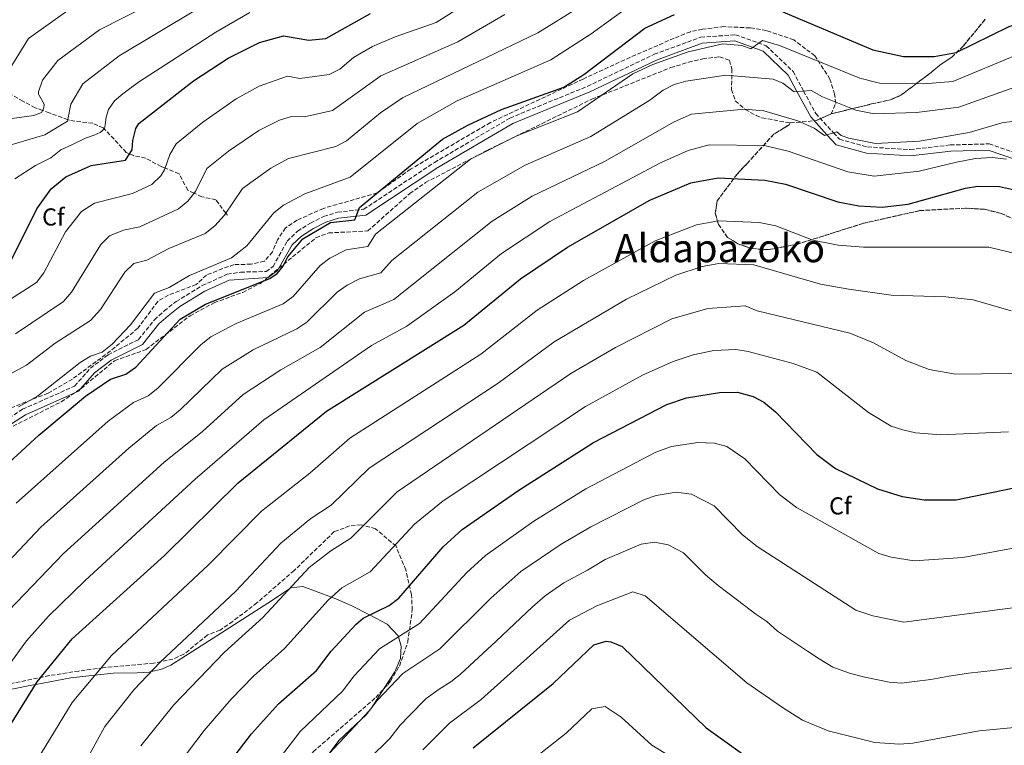
# Model space of a CAD drawing. Units: metres. Extents: x 617604 to 621052, y 4734061 to 4736433.
# Drawn here: x 619338 to 619741, y 4734584 to 4734880 of the extents above; entities that cross this region are included whole.
import ezdxf
from ezdxf.enums import TextEntityAlignment as Align

# ---------------------------------------------------------------- set-up
doc = ezdxf.new("R2010")
doc.units = ezdxf.units.M
doc.header["$MEASUREMENT"] = 0
doc.linetypes.add('DGN Style 3', pattern=[2.435890702152634, 1.739921930109024, -0.6959687720436097])
for name, color, linetype, lineweight in [('Camino', 7, 'DGN Style 3', 0), ('Curva de nivel directora', 30, 'Continuous', 30), ('Curva de nivel intermedia', 30, 'Continuous', 0), ('Etiqueta de zona arbolada', 92, 'Continuous', 0), ('Linea de separación interior de zonas arboladas', 92, 'DGN Style 3', 0), ('Línea de cambio de uso (parcela vista)', 92, 'Continuous', 0), ('Margen derecho', 7, 'Continuous', 0), ('Texto de Área (paraje) menor', 7, 'Continuous', 0), ('Vaguada', 142, 'DGN Style 3', 13), ('Zona arbolada', 92, 'DGN Style 3', 0)]:
    doc.layers.add(name, color=color, linetype=linetype, lineweight=lineweight)
doc.styles.add('Style-Arial', font='arial.ttf')

msp = doc.modelspace()

# ---------------------------------------------------------------- linework, layer by layer
at = {"layer": 'Camino', "color": 7, "linetype": 'DGN Style 3', "lineweight": 0}
msp.add_polyline3d([(619317.7099999995, 4734707, 617.2599999999949), (619339.5799999986, 4734721.11, 619.3000000000028), (619360.8999999977, 4734730.609999999, 620.7899999999937), (619367.3599999995, 4734737.91, 621.529999999999), (619374.55, 4734743.37, 621.7200000000013), (619387.0799999982, 4734749.630000001, 622.0899999999966), (619393.510000001, 4734757.760000001, 622.2700000000041), (619397.5799999969, 4734761.320000002, 622.4600000000065), (619402.4299999995, 4734765.17, 622.4600000000065), (619413.050000001, 4734771.699999999, 623.1999999999971), (619423.3399999996, 4734776.310000001, 623.7599999999948), (619428.78, 4734777.220000003, 624.1300000000047), (619439.1900000015, 4734777.439999999, 624.5000000000002), (619442.0500000003, 4734779.560000001, 624.5000000000002), (619447.8599999995, 4734789.830000001, 624.320000000007), (619452.0700000006, 4734793.930000001, 624.5000000000002), (619457.3700000002, 4734797.230000001, 624.5000000000002), (619462.7500000002, 4734800.000000001, 624.5000000000002), (619468.3999999987, 4734801.710000001, 624.5000000000002), (619479.1299999976, 4734802.910000001, 624.6900000000023), (619508.0500000007, 4734822.060000002, 624.6900000000023), (619538.9400000009, 4734840.240000002, 625.25), (619570.5799999977, 4734853.170000002, 626.3600000000007), (619597.8899999993, 4734866.280000002, 628.779999999999), (619616.9699999989, 4734873.260000002, 629.8899999999994), (619631.1900000013, 4734874.27, 631.0000000000001), (619643.7899999988, 4734869.800000002, 631.7500000000001), (619654.7099999998, 4734859.230000001, 633.7899999999936), (619659.0399999995, 4734851.28, 635), (619664.0100000005, 4734842.130000002, 637.4900000000054), (619671.2600000014, 4734834.17, 640.0000000000001), (619673.6499999985, 4734831.540000002, 640.3999999999943), (619685.1499999987, 4734828.400000001, 641.4199999999983), (619702.6799999991, 4734827.300000002, 642.3200000000069), (619719.0199999983, 4734829.220000002, 642.929999999993), (619734.9200000016, 4734829.660000003, 643.75), (619747.3799999983, 4734825.350000001, 644.8899999999994)], dxfattribs=at)
at = {"layer": 'Curva de nivel directora', "color": 30, "linetype": 'Continuous', "lineweight": 30, "flags": 128}
for points, elevation in [([(619328.7300000011, 4734694.430000002), (619346.2699999984, 4734710.58), (619365.3300000001, 4734726.510000001), (619375.6200000007, 4734733.470000001), (619381.8300000001, 4734735.550000002), (619385.9599999984, 4734738.37), (619404.0599999989, 4734757.91), (619414.3899999999, 4734764.130000001), (619440.7899999997, 4734774.609999999), (619443.7899999992, 4734776.710000001), (619446.1899999998, 4734779.710000004), (619448.0899999997, 4734783.410000001), (619454.2499999999, 4734790.77), (619465.589999999, 4734797.510000001), (619475.4900000008, 4734798.61), (619477.3899999985, 4734803.610000002), (619511.4100000003, 4734831.560000001), (619521.73, 4734837.330000001), (619535.4699999997, 4734843.67), (619561.0400000003, 4734852.890000002), (619569.1600000006, 4734858.030000002), (619594.0599999982, 4734876.980000001), (619606.249999999, 4734882.510000001)], 625.0000000000001), ([(619334.3199999991, 4734780.670000001), (619345.4799999993, 4734803.11), (619351.2500000005, 4734811.230000001), (619357.3100000002, 4734816.119999999), (619367.659999999, 4734820.880000002), (619381.6800000003, 4734822.99), (619384.4199999984, 4734827.17), (619384.6799999999, 4734831.100000001), (619385.9200000004, 4734835.949999999), (619387.1399999986, 4734838.060000001), (619409.4999999994, 4734855.380000002), (619423.7499999986, 4734864.75), (619436.4600000001, 4734871.130000001), (619446.3899999987, 4734873.880000001), (619456.730000001, 4734872.029999999), (619463.6199999999, 4734872.689999999), (619481.879999999, 4734882.91)], 600.0000000000001), ([(619650.5999999995, 4734883.660000003), (619687.2999999989, 4734868.100000001), (619699.9099999998, 4734865.460000001), (619712.4899999994, 4734865.369999999), (619721.3699999996, 4734867.000000001), (619743.1000000001, 4734877.66), (619752.7899999997, 4734881.090000001)], 625.0000000000001), ([(619333.539999999, 4734590.37), (619345.5899999988, 4734609.61), (619359.8299999991, 4734627.190000001), (619397.6500000006, 4734661.359999999), (619427.7199999985, 4734691), (619463.85, 4734720.410000001), (619520.009999999, 4734755.53), (619543.2900000005, 4734774.529999999), (619562.4699999985, 4734787.480000001), (619596.1700000005, 4734806.590000001), (619612.8499999995, 4734813.760000001), (619624.0700000002, 4734815.820000002), (619643.1499999996, 4734814.869999999), (619651.6299999999, 4734813.180000001), (619673.0299999994, 4734805.970000002), (619681.5900000002, 4734804.380000002), (619691.1700000003, 4734803.74), (619701.8399999987, 4734804.95), (619725.25, 4734811.600000001), (619730.25, 4734812.42), (619739.1399999994, 4734812.240000002), (619746.5499999991, 4734810.62)], 650.0000000000001), ([(619417.1500000004, 4734567.45), (619433.2100000002, 4734588.440000001), (619444.2199999985, 4734600.680000001), (619459.849999999, 4734614.350000001), (619465.8799999995, 4734622.199999999), (619476.0000000005, 4734633.260000001), (619478.9299999987, 4734635.720000002), (619489.4800000008, 4734640.900000001), (619493.4699999985, 4734643.940000001), (619511.6600000005, 4734664.830000001), (619519.3899999998, 4734671.9), (619542.5700000009, 4734688.050000002), (619573.0399999986, 4734707.529999999), (619603.1399999998, 4734723.02), (619611.1299999984, 4734725.800000002), (619624.649999999, 4734727.980000001), (619631.9699999992, 4734728.060000001), (619638.3599999995, 4734726.36), (619642.7800000008, 4734724.020000001), (619647.4999999992, 4734720.08), (619664.48, 4734702.59), (619672.1299999988, 4734696.880000001), (619689.2900000004, 4734688.650000001), (619699.2799999993, 4734685.470000001), (619708.399999999, 4734684.060000002), (619721.3699999996, 4734684.140000001), (619747.7699999994, 4734689.51)], 675.0000000000001), ([(619523.829999999, 4734582.660000001), (619556.5799999987, 4734608.92), (619573.3099999991, 4734624.859999999), (619578.2199999997, 4734626.28), (619580.2499999994, 4734626.03), (619584.8499999993, 4734624.060000001), (619619.1399999993, 4734590.910000001), (619641.69, 4734574.740000002)], 700.0000000000001)]:
    msp.add_lwpolyline(points, dxfattribs=dict(at, elevation=elevation))
at = {"layer": 'Curva de nivel intermedia', "color": 30, "linetype": 'Continuous', "lineweight": 0, "flags": 128}
for points, elevation in [([(619334.0900000011, 4734859.96), (619341.9700000001, 4734872.689999999), (619368.0700000003, 4734891.489999999), (619407.1500000001, 4734914.17), (619450.8900000004, 4734937.310000001), (619481.0800000011, 4734949.230000001), (619490.4199999997, 4734950.539999999), (619504.0000000006, 4734949.98), (619508.9400000003, 4734950.519999998), (619517.3600000002, 4734953.529999999), (619525.0800000007, 4734959.07), (619533.2200000011, 4734969.759999999), (619539.6600000006, 4734975.119999998), (619547.9300000009, 4734980.749999999), (619574.1000000003, 4734995.710000001), (619593.7099999995, 4735009.939999999), (619602.8, 4735014.810000001), (619627.32, 4735023.039999999), (619665.1700000005, 4735031.499999999), (619683.0800000011, 4735033.699999998), (619705.5900000016, 4735032.109999999), (619720.8900000014, 4735032.71), (619735.5899999999, 4735038.109999998)], 580.0000000000001), ([(619442.2900000017, 4734903.51), (619379.0800000008, 4734865.619999999), (619364.19, 4734854.26), (619359.3900000011, 4734845.960000001), (619357.9900000019, 4734838.96), (619348.6900000012, 4734833.359999998), (619330.1799999995, 4734827.9)], 590.0000000000001), ([(619357.1100000012, 4734793.720000001), (619363.7000000004, 4734801.960000001), (619369.0000000001, 4734805.449999998), (619384.6300000007, 4734809.38), (619392.540000001, 4734813.01), (619396.1100000006, 4734816.57), (619397.6300000006, 4734819.069999999), (619399.8500000001, 4734825.33), (619402.3899999993, 4734829.67), (619413.3600000017, 4734838.509999999), (619427.020000001, 4734848.070000002), (619436.400000002, 4734853.279999998), (619447.9700000013, 4734857.380000001), (619453.0400000007, 4734856.449999998), (619464.980000001, 4734858), (619469.3500000008, 4734860.149999999), (619475.0100000004, 4734864.939999999), (619482.790000001, 4734869.52), (619491.9700000008, 4734873.489999999), (619508.7400000015, 4734879.249999999), (619528.8100000012, 4734892.150000001)], 605.0000000000001), ([(619567.0800000018, 4734885.480000001), (619550.2900000013, 4734875.13), (619494.9600000015, 4734848.520000001), (619486.0400000009, 4734842.38), (619472.1500000014, 4734830.909999999), (619467.6900000002, 4734828.619999998), (619448.3600000002, 4734823.640000001), (619441.2099999998, 4734819.680000001), (619429.5800000002, 4734811.369999999), (619422.2100000008, 4734800.529999998), (619418.2400000012, 4734796.08), (619414.2600000004, 4734793.069999999), (619399.4000000008, 4734786.809999999), (619390.4500000011, 4734782.130000001), (619385.0800000001, 4734780.689999999), (619381.4900000002, 4734777.199999998), (619371.4200000009, 4734761.890000002), (619367.3400000016, 4734757.49), (619352.9200000003, 4734748.17), (619341.2300000002, 4734739.230000001), (619326.8500000013, 4734731.52)], 615), ([(619391.03, 4734886.449999999), (619371.0900000001, 4734876.349999998), (619354.0500000013, 4734863.810000001), (619347.690000002, 4734855.76), (619346.1900000002, 4734850.960000001), (619346.1900000002, 4734849.96), (619348.3899999994, 4734845.859999998), (619348.2900000013, 4734844.26), (619347.3900000004, 4734842.460000001), (619344.1900000018, 4734841.260000001), (619327.2400000002, 4734838.909999999)], 585), ([(619590.9700000016, 4734888.329999999), (619572.1600000003, 4734874.71), (619555.66, 4734864.01), (619517.3300000012, 4734847.32), (619501.0400000013, 4734838.029999998), (619473.6, 4734816.079999999), (619455.0800000014, 4734809.179999999), (619446.3300000007, 4734804.560000001), (619442.4100000003, 4734801.449999999), (619431.3100000003, 4734788.029999999), (619425.120000001, 4734783.099999999), (619407.8499999997, 4734775.899999999), (619399.5800000018, 4734770.92), (619393.4999999999, 4734768.57), (619383.7900000003, 4734755.630000001), (619376.230000001, 4734747.699999998), (619372.1200000005, 4734744.439999999), (619367.3600000017, 4734742.91), (619363.1999999998, 4734740.239999999), (619345.6700000016, 4734726.509999998), (619337.9900000015, 4734722.069999999)], 620.0000000000001), ([(619536.86, 4734882.570000002), (619517.6799999999, 4734871.38), (619486.1799999995, 4734857.539999999), (619466.3300000011, 4734843.31), (619454.8500000011, 4734840.739999999), (619449.5300000014, 4734840.84), (619444.7300000002, 4734839.419999998), (619436.2600000012, 4734835.140000001), (619423.770000001, 4734826.720000001), (619415.0300000014, 4734819.560000001), (619410.3399999997, 4734810.24), (619407.2599999997, 4734806.21), (619403.4000000019, 4734803.039999999), (619387.5900000001, 4734795.779999998), (619380.850000001, 4734794.42), (619375.1500000014, 4734791.99), (619371.5999999996, 4734788.449999999), (619359.6100000001, 4734768.99), (619356.3400000001, 4734765.220000001), (619336.78, 4734751.949999999)], 609.9999999999999), ([(619355.1900000012, 4734827.160000001), (619359.9900000001, 4734829.359999998), (619365.3900000004, 4734832.060000001), (619368.8900000006, 4734833.16), (619371.3899999995, 4734834.359999998), (619373.0900000005, 4734835.76), (619373.39, 4734837.460000001), (619373.79, 4734840.560000001), (619374.7900000014, 4734843.660000001), (619377.190000002, 4734847.26), (619380.5899999995, 4734850.060000001), (619387.0600000004, 4734854.899999999), (619418.6600000013, 4734875.409999999), (619432.5700000009, 4734883.369999999)], 595.0000000000001), ([(619746.9800000006, 4734866.34), (619720.0100000007, 4734855.21), (619708.170000001, 4734854.210000001), (619690.0700000004, 4734854.539999999), (619682.0599999996, 4734856.48), (619649.1100000008, 4734869.910000001), (619642.1900000006, 4734871.949999999), (619637.3899999994, 4734868.55), (619633.7900000009, 4734869.949999999), (619625.99, 4734870.55), (619611.7899999999, 4734867.350000001), (619597.390000001, 4734862.15), (619589.1900000002, 4734858.349999998), (619566.5499999998, 4734842.76), (619541.7400000016, 4734832.92), (619522.8099999996, 4734823.42), (619484.0100000014, 4734792.8), (619480.7900000005, 4734787.739999999), (619472.0199999996, 4734786.330000001), (619465.2400000002, 4734782.939999999), (619461.2599999994, 4734779.88), (619450.2700000014, 4734767.26), (619446.2500000002, 4734764.300000001), (619426.9500000017, 4734756.180000001), (619416.6400000007, 4734750.710000001), (619412.6700000011, 4734747.680000001), (619394.9000000014, 4734729.789999999), (619391.0099999999, 4734726.640000001), (619385.0100000007, 4734723.96), (619374.6399999994, 4734716.279999998), (619336.9499999998, 4734682.699999998)], 630.0000000000001), ([(619747.3300000012, 4734853.55), (619722.530000002, 4734844.609999998), (619705.2500000017, 4734842.55), (619687.9500000015, 4734842), (619680.3699999999, 4734843.489999998), (619666.790000001, 4734848.949999999), (619662.190000001, 4734851.550000001), (619655.1900000004, 4734850.95), (619650.5900000005, 4734854.550000001), (619646.5899999995, 4734856.150000001), (619627.2400000017, 4734857.720000001), (619610.8600000001, 4734855.369999999), (619606.0700000002, 4734853.970000001), (619601.5700000006, 4734851.689999999), (619596.1900000006, 4734847.59), (619572.0500000007, 4734832.639999999), (619545.2000000017, 4734820.92), (619525.8200000004, 4734809.859999998), (619490.6200000008, 4734781.99), (619486.0900000001, 4734776.869999999), (619477.4000000019, 4734774.489999998), (619472.3700000006, 4734771.869999999), (619468.26, 4734768.99), (619455.8300000002, 4734756.810000001), (619451.7100000008, 4734753.99), (619433.9400000012, 4734745.42), (619421.280000001, 4734737.460000001), (619404.0000000009, 4734720.960000001), (619400.1800000009, 4734717.730000001), (619394.4000000008, 4734714.449999999), (619383.0599999994, 4734705.189999999), (619347.1, 4734672.890000001), (619320.0499999997, 4734644.460000002)], 635.0000000000001), ([(619757.7699999996, 4734840.109999999), (619740.7199999996, 4734838.41), (619726.7000000007, 4734834.26), (619706.5000000013, 4734830.8), (619688.3899999997, 4734829.749999999), (619677.5900000016, 4734831.949999998), (619674.3900000006, 4734833.150000001), (619672.5900000014, 4734834.55), (619667.5900000012, 4734833.150000001), (619663.3900000014, 4734836.15), (619656.7400000016, 4734839.029999999), (619642.8000000009, 4734843.130000001), (619634.8800000015, 4734843.810000001), (619613.1600000003, 4734841.800000001), (619606.1600000019, 4734838.609999999), (619577.5500000014, 4734822.519999999), (619547.9900000012, 4734808.249999999), (619531.69, 4734798.119999999), (619491.3899999997, 4734766.009999999), (619479.4600000005, 4734760.839999998), (619461.3399999999, 4734746.439999999), (619445.1900000006, 4734737.269999999), (619429.890000001, 4734727.230000001), (619413.1900000018, 4734712.029999998), (619397.4200000004, 4734699.42), (619356.2900000009, 4734662.130000001), (619330.6700000013, 4734635.439999999)], 640), ([(619741.9900000015, 4734823.449999998), (619736.1900000012, 4734824.05), (619729.3899999995, 4734823.649999999), (619721.5599999997, 4734822.149999999), (619706.2400000021, 4734818.470000001), (619687.9200000003, 4734816.499999999), (619677.0599999995, 4734818.24), (619652.6900000017, 4734826.62), (619642.9700000007, 4734829), (619620.3700000008, 4734829.220000001), (619611.8900000005, 4734826.98), (619600.5100000012, 4734821.880000001), (619555.230000001, 4734797.859999999), (619535.5200000011, 4734784.789999999), (619516.3800000013, 4734769.189999999), (619496.7000000004, 4734755.140000001), (619482.2700000001, 4734747.210000001), (619438.2500000005, 4734716.81), (619410.150000002, 4734692.509999999), (619365.2400000005, 4734651.140000001), (619350.1599999998, 4734636.560000001), (619341.2800000017, 4734626.41), (619333.7800000004, 4734616.07)], 645.0000000000001), ([(619336.4900000016, 4734815.31), (619344.9100000015, 4734820.75), (619351.1900000002, 4734823.96), (619355.1900000012, 4734827.160000001)], 595.0000000000001), ([(619345.4900000005, 4734577.439999999), (619359.9000000006, 4734601.170000001), (619375.9900000017, 4734620.429999999), (619415.6799999997, 4734657.470000001), (619437.380000001, 4734679.449999999), (619457.0300000005, 4734694.970000001), (619473.4099999999, 4734709.3), (619527.0499999998, 4734743.65), (619550.1300000002, 4734761.59), (619569.030000001, 4734773.769999999), (619598.2600000004, 4734789.999999999), (619615.2099999997, 4734796.599999999), (619624.1799999997, 4734798.249999999), (619640.9099999999, 4734797.509999999), (619647.7000000004, 4734796.159999999), (619662.79, 4734790.249999999), (619673.1900000004, 4734788.249999999), (619683.5900000007, 4734787.449999998), (619734.7899999997, 4734787.439999999), (619751.1900000015, 4734783.439999999)], 655), ([(619332.3400000009, 4734764.67), (619345.3300000017, 4734772.939999999), (619348.2500000009, 4734776.980000001), (619357.1100000012, 4734793.720000001)], 605.0000000000001), ([(619359.8200000002, 4734566.699999999), (619373.2800000005, 4734591.439999999), (619385.1900000018, 4734606.470000001), (619395.8600000005, 4734617.730000001), (619426.8100000008, 4734646.769999999), (619445.3000000003, 4734666.34), (619457.510000001, 4734676.470000001), (619465.8700000006, 4734681.960000001), (619481.4100000019, 4734697.009999998), (619534.0800000017, 4734731.77), (619556.9600000009, 4734748.65), (619586.5599999992, 4734766.130000002), (619606.8300000001, 4734776.029999998), (619617.5700000002, 4734779.449999998), (619624.3000000003, 4734780.689999999), (619638.6800000013, 4734780.15), (619665.9900000008, 4734772.249999999), (619677.5900000016, 4734770.249999999), (619694.7900000013, 4734767.850000001), (619717.1900000023, 4734767.05), (619728.3900000004, 4734765.84), (619743.9900000021, 4734761.439999999)], 660.0000000000001), ([(619387.9200000009, 4734583.449999998), (619401.4800000017, 4734600.23), (619422.24, 4734621.800000002), (619437.8200000013, 4734635.970000001), (619456.8000000003, 4734656.390000001), (619465.6200000002, 4734663.26), (619473.9199999995, 4734668.439999999), (619492.7500000009, 4734687.369999998), (619563.8000000007, 4734735.710000001), (619582.1500000014, 4734746.369999998), (619605.1400000004, 4734758.119999998), (619619.9300000004, 4734762.289999999), (619635.1900000002, 4734763.449999999), (619639.9900000012, 4734761.449999998), (619677.9900000015, 4734752.249999999), (619687.5900000016, 4734748.25), (619700.7900000004, 4734741.050000001), (619710.3900000005, 4734737.439999999), (619721.1900000009, 4734735.440000001), (619753.5899999999, 4734735.84)], 665), ([(619399.8099999998, 4734571.279999999), (619413.8700000015, 4734589.789999999), (619424.9199999999, 4734602.519999999), (619434.0199999993, 4734612.020000001), (619446.6700000004, 4734623.259999999), (619464.600000001, 4734643.09), (619470.2400000005, 4734648.039999999), (619481.7000000002, 4734654.67), (619499.9300000003, 4734674.17), (619511.6700000018, 4734683.720000001), (619569.7900000009, 4734722.279999999), (619593.1200000017, 4734735.02), (619605.7400000015, 4734740.599999999), (619613.92, 4734743.390000001), (619622.2900000009, 4734745.140000001), (619631.3800000013, 4734745.560000001), (619636.300000001, 4734744.75), (619654.7900000004, 4734739.850000001), (619664.3900000005, 4734736.249999999), (619685.5800000001, 4734719.850000001), (619694.78, 4734714.250000001), (619699.5800000011, 4734712.65), (619704.7800000003, 4734711.439999999), (619715.1800000004, 4734710.640000001), (619742.7800000005, 4734711.84)], 670.0000000000001), ([(619435.7300000014, 4734566.619999999), (619453.1400000014, 4734589.330000001), (619470.4300000004, 4734605.849999999), (619475.2600000006, 4734612.13), (619485.5600000003, 4734623.140000001), (619501.8800000016, 4734633.560000001), (619521.3700000001, 4734654.34), (619529.000000001, 4734661.369999998), (619548.7199999999, 4734675.42), (619569.9200000005, 4734688.630000001), (619598.5599999999, 4734703.630000001), (619604.9500000003, 4734705.849999999), (619615.7700000008, 4734707.59), (619622.5400000013, 4734707.259999999), (619627.6500000008, 4734705.9), (619634.9700000011, 4734700.88), (619649.2699999994, 4734686.190000001), (619656.1100000013, 4734680.929999999), (619689.8700000015, 4734662.210000001), (619694.8899999994, 4734660.640000001), (619704.1900000002, 4734659.09), (619724.1500000004, 4734660.51), (619749.2500000015, 4734665.159999999)], 680), ([(619451.2700000004, 4734561.82), (619468.9800000021, 4734585.66), (619480.110000001, 4734596.159999999), (619484.6300000005, 4734602.060000001), (619495.1300000015, 4734613.02), (619510.2900000004, 4734623.180000001), (619531.0799999998, 4734643.849999999), (619543.4200000003, 4734654.8), (619559.9200000004, 4734666.009999999), (619571.9900000005, 4734673.039999999), (619593.98, 4734684.23), (619598.7800000012, 4734685.899999999), (619606.8900000004, 4734687.199999998), (619613.1199999999, 4734686.460000001), (619622.4400000006, 4734681.670000001), (619634.0600000012, 4734669.789999999), (619640.0899999996, 4734664.970000001), (619680.4500000002, 4734638.949999999), (619687.3700000005, 4734636.63), (619699.9700000001, 4734634.130000001), (619750.730000001, 4734640.81)], 685.0000000000001), ([(619481.3600000005, 4734578.140000001), (619489.7900000016, 4734586.480000001), (619494.0000000005, 4734591.99), (619497.8600000006, 4734595.909999999), (619504.7000000002, 4734602.9), (619510.0100000009, 4734606.640000001), (619514.7699999998, 4734609.710000001), (619518.7100000003, 4734612.8), (619526.0100000004, 4734619.57), (619533.3200000017, 4734626.34), (619540.7900000017, 4734633.359999999), (619548.2200000014, 4734640.319999999), (619553.3800000001, 4734644.819999999), (619561.010000001, 4734650.140000002), (619570.7000000007, 4734655.3), (619577.9200000003, 4734659.689999999), (619586.2599999997, 4734663.21), (619592.600000001, 4734665.939999999), (619598.01, 4734666.810000001), (619603.6900000018, 4734665.66), (619609.9100000003, 4734662.470000001), (619618.8600000021, 4734653.38), (619624.0700000002, 4734649.019999999), (619631.9900000015, 4734643.119999998), (619639.5599999998, 4734637.390000001), (619643.980000001, 4734634.350000001), (619648.3799999999, 4734630.439999998), (619656.0700000012, 4734625.239999999), (619660.5999999996, 4734622.190000001), (619665.4299999998, 4734619.060000001), (619671.0400000003, 4734615.699999999), (619678.2500000009, 4734613.109999998), (619684.030000001, 4734611.52), (619694.0600000003, 4734609.519999999), (619699.0900000016, 4734609.119999999), (619704.3700000012, 4734609.81), (619711.1100000002, 4734610.659999999), (619718.5800000002, 4734611.92), (619726.5000000016, 4734613.23), (619736.6000000002, 4734614.32), (619746.4999999999, 4734615.640000002)], 690), ([(619503.3700000002, 4734581.92), (619514.2700000012, 4734592.779999999), (619527.1200000013, 4734602.42), (619563.3500000013, 4734634.84), (619574.4600000002, 4734640.789999999), (619589.1299999997, 4734646.42), (619594.2700000006, 4734644.859999999), (619635.7900000013, 4734609.220000001), (619650.4100000015, 4734599.159999999), (619658.5800000012, 4734594.05), (619669.1300000013, 4734589.59), (619688.1600000015, 4734584.9), (619698.2100000011, 4734584.109999999), (619703.6800000004, 4734584.61), (619730.8700000015, 4734589.619999999), (619771.0900000012, 4734593.400000001)], 695), ([(619527.3100000012, 4734561.34), (619561.8800000006, 4734588.619999997), (619572.3700000005, 4734598.609999999), (619577.9200000003, 4734599.55), (619584.4699999993, 4734595.189999999), (619596.9400000017, 4734583.800000001), (619607.4100000013, 4734577.380000002)], 705)]:
    msp.add_lwpolyline(points, dxfattribs=dict(at, elevation=elevation))
at = {"layer": 'Linea de separación interior de zonas arboladas', "color": 92, "linetype": 'DGN Style 3', "lineweight": 0}
for points in [[(619733.3099999996, 4734880.65, 618), (619724.2999999998, 4734869.600000001, 622.2299999999959), (619719.6399999997, 4734865.140000001, 624.4600000000064), (619714.9500000002, 4734862.02, 627.429999999993), (619711.2199999997, 4734858.9, 628.7400000000052), (619698.7999999998, 4734849.539999999, 629.8500000000058), (619694.5599999996, 4734847.720000001, 631.9400000000023), (619693.1200000001, 4734847.34, 632.4499999999971), (619686.8200000003, 4734846, 630.029999999999), (619670.25, 4734841.92, 633.3699999999953)], [(619653.5899999999, 4734838.210000001, 636.2899999999936), (619653.0800000001, 4734837.49, 642.6900000000023), (619651.1399999997, 4734836.16, 640.4400000000023), (619646.8099999996, 4734833.630000001, 640.8500000000058), (619635.9299999997, 4734821.609999999, 644.5200000000041), (619631.8399999999, 4734817.34, 648.4199999999983), (619623.7199999997, 4734806.32, 651.9499999999971), (619622.9299999997, 4734801.279999999, 656.0399999999936), (619624.1799999997, 4734796.74, 657.8899999999994), (619627.9600000001, 4734791.430000001, 659.3800000000047), (619632.1900000004, 4734788.800000001, 659.7200000000012), (619637.7999999998, 4734786.82, 659.8899999999994), (619644.6299999999, 4734786.42, 660.0599999999977), (619656.2999999998, 4734788.550000001, 660.1199999999953), (619683.2199999997, 4734797.119999999, 657.2200000000012), (619706.6299999999, 4734802.390000001, 656.5899999999965), (619725.2599999999, 4734803.369999999, 655.4799999999959), (619733.0099999999, 4734802.91, 655.1100000000006), (619739.8399999999, 4734801.220000001, 654.7400000000052), (619745.7300000006, 4734798.59, 654.5500000000029), (619760.4400000004, 4734785.050000001, 655.179999999993), (619785.5999999996, 4734763.92, 656.2400000000052), (619819.0899999999, 4734736.84, 660.4799999999959)]]:
    msp.add_polyline3d(points, dxfattribs=at)
at = {"layer": 'Línea de cambio de uso (parcela vista)', "color": 92, "linetype": 'Continuous', "lineweight": 0}
for points in [[(619327.79, 4734605.180000001, 645), (619341.9199999999, 4734608.060000001, 649.2299999999959), (619344.9699999997, 4734608.609999999, 650), (619359.3499999996, 4734611.230000001, 653.029999999999), (619369.2199999997, 4734612.33, 655), (619376.7100000001, 4734613.17, 656.6199999999953), (619386.4199999999, 4734613.41, 658.7700000000041), (619391.3200000003, 4734613.66, 659.820000000007), (619392.1699999999, 4734613.83, 660), (619396.1900000004, 4734614.66, 660.7400000000052), (619400.2400000002, 4734616.439999999, 661.320000000007), (619410.7100000001, 4734623.220000001, 662.029999999999), (619441.79, 4734643.029999999, 663.279999999999), (619448.9000000004, 4734647.890000001, 665), (619449.2699999996, 4734648.15, 665.1199999999953), (619454.2100000001, 4734648.600000001, 666.4499999999971), (619465.9900000002, 4734644.310000001, 670), (619466.1200000001, 4734644.26, 670.0399999999936), (619473.9800000006, 4734640.880000001, 672.5200000000041), (619481.54, 4734637.01, 675), (619488.7800000003, 4734633.300000001, 677.7100000000064), (619493.2599999999, 4734628.480000001, 679.8899999999994), (619493.3600000005, 4734628.119999999, 680), (619494.4299999997, 4734624.220000001, 681.1199999999953), (619494.1399999997, 4734619.25, 682.3099999999977), (619491.9000000004, 4734613.789999999, 683.4499999999971), (619487.5033999998, 4734607.046700001, 684.1468000000023)], [(619487.5033999998, 4734607.046700001, 684.1468000000023), (619482.1200000001, 4734598.789999999, 685), (619481.7999999998, 4734598.300000001, 685), (619481.4900000002, 4734597.970000001, 685), (619477.54, 4734593.74, 685), (619465.04, 4734580.350000001, 685), (619458.7199999997, 4734573.58, 685), (619448.0800000001, 4734559.230000001, 685), (619443.5899999999, 4734547.890000001, 685), (619443.25, 4734544.359999999, 685), (619442.0099999999, 4734531.720000001, 685), (619440.6900000004, 4734526.640000001, 685), (619438.7312000003, 4734522.5316, 685)]]:
    msp.add_polyline3d(points, dxfattribs=at)
at = {"layer": 'Margen derecho', "color": 7, "linetype": 'Continuous', "lineweight": 0}
msp.add_polyline3d([(619320.7899999995, 4734706.020000001, 620), (619340.780000001, 4734718.900000002, 619.3000000000028), (619362.420000002, 4734728.560000001, 620.7899999999937), (619369.0699999994, 4734736.060000001, 621.529999999999), (619375.86, 4734741.220000001, 621.7200000000013), (619388.6899999998, 4734747.66, 622.0899999999966), (619395.3500000007, 4734756.050000001, 622.2700000000041), (619399.1799999995, 4734759.400000001, 622.4600000000065), (619403.8799999979, 4734763.130000002, 622.4600000000065), (619414.1499999985, 4734769.45, 623.1999999999971), (619424.0399999992, 4734773.9, 623.7599999999948), (619440.0900000001, 4734775.000000001, 624.5000000000002), (619443.9099999999, 4734777.83, 624.5000000000002), (619449.899999998, 4734788.330000001, 624.320000000007), (619453.6199999996, 4734791.95, 624.5000000000002), (619458.6099999985, 4734795.060000001, 624.5000000000002), (619463.6900000013, 4734797.67, 624.5000000000002), (619468.8500000001, 4734799.240000002, 624.5000000000002), (619479.989999998, 4734800.52, 624.6900000000023), (619509.3999999985, 4734819.95, 624.6900000000023), (619540.0599999985, 4734838.000000001, 625.25), (619571.6099999981, 4734850.890000002, 626.3600000000007), (619598.8299999981, 4734863.960000001, 628.779999999999), (619617.4899999974, 4734870.790000002, 629.8899999999994), (619630.8500000016, 4734871.740000002, 631.0000000000001), (619642.4499999976, 4734867.630000001, 631.7500000000001), (619652.6999999982, 4734857.7, 633.6000000000058), (619656.3199999993, 4734851.040000001, 635), (619661.9600000008, 4734840.67, 637.8500000000058), (619668.5599999991, 4734833.420000002, 640.0000000000001), (619672.2899999997, 4734829.32, 640.7500000000001), (619684.7399999973, 4734825.92, 641.9499999999971), (619702.7500000006, 4734824.790000001, 642.7700000000041), (619719.1999999994, 4734826.730000001, 643.2200000000013), (619734.5300000005, 4734827.150000002, 643.9100000000036), (619746.1399999999, 4734823.130000001, 644.9600000000064)], dxfattribs=at)
at = {"layer": 'Vaguada', "color": 142, "linetype": 'DGN Style 3', "lineweight": 13}
msp.add_polyline3d([(619423.3700000001, 4734800.449999999, 611.9799999999959), (619422.7300000006, 4734801.300000001, 615), (619418.6600000003, 4734806.77, 615.070000000007), (619412.9299999997, 4734808.01, 611.6100000000006), (619409.7699999996, 4734809.5, 610), (619407.1600000003, 4734810.74, 609.1399999999994), (619403.5899999999, 4734817.470000001, 606.8800000000047), (619397.8700000001, 4734819.74, 605), (619396.3099999996, 4734820.359999999, 604.4700000000012), (619389.9400000004, 4734823.800000001, 602.1900000000023), (619384.9400000004, 4734824.869999999, 600.5599999999977), (619383.3799999999, 4734825.58, 600), (619382.04, 4734826.199999999, 599.5099999999948), (619373.0599999996, 4734835.74, 595), (619372.5999999996, 4734836.24, 594.7700000000041), (619368.2800000003, 4734838.07, 593.2599999999948), (619358.79, 4734839.289999999, 590.2400000000052), (619358.0999999996, 4734839.539999999, 590), (619350.5499999998, 4734842.310000001, 586.2599999999948), (619347.8200000003, 4734843.32, 585), (619344.7699999996, 4734844.449999999, 583.9400000000023), (619339.7699999996, 4734847.140000001, 582.4100000000036), (619333.0599999996, 4734850.949999999, 580)], dxfattribs=at)
at = {"layer": 'Zona arbolada', "color": 92, "linetype": 'DGN Style 3', "lineweight": 0, "extrusion": (0.1308095969554541, 0.1799313323804241, 0.9749428521570673), "elevation": 933622.7304783415, "flags": 128}
msp.add_lwpolyline([(2283006.066368892, -4088874.63116661), (2282998.113767246, -4088881.778664569), (2282994.772637068, -4088887.757389276)], dxfattribs=at)
at = {"layer": 'Zona arbolada', "color": 92, "linetype": 'DGN Style 3', "lineweight": 0}
for points in [[(619733.3099999996, 4734880.65, 618), (619724.2999999998, 4734869.600000001, 622.2299999999959), (619719.6399999997, 4734865.140000001, 624.4600000000064), (619714.9500000002, 4734862.02, 627.429999999993), (619711.2199999997, 4734858.9, 628.7400000000052), (619698.7999999998, 4734849.539999999, 629.8500000000058), (619694.5599999996, 4734847.720000001, 631.9400000000023), (619693.1200000001, 4734847.34, 632.4499999999971), (619686.8200000003, 4734846, 630.029999999999), (619670.25, 4734841.92, 633.3699999999953), (619672.1799999997, 4734846.17, 631.8300000000017), (619671.7300000006, 4734849.949999999, 630.529999999999), (619669.8200000003, 4734856.109999999, 629.7899999999936), (619663.6799999997, 4734865.66, 629.2299999999959), (619654.9900000002, 4734872.189999999, 628.7599999999948), (619643.8399999999, 4734876.02, 628.4900000000052), (619637.1500000004, 4734877.09, 628.4900000000052), (619626.4600000001, 4734877.619999999, 628.8999999999943), (619617.6299999999, 4734876.57, 628.4900000000052), (619612.7199999997, 4734875.539999999, 628.5099999999948), (619606.0599999996, 4734872.859999999, 628.3300000000017), (619585.8600000005, 4734864.029999999, 627.3699999999953), (619568.8799999999, 4734856.189999999, 625.5099999999948), (619530.9199999999, 4734838.359999999, 625.3300000000017), (619498.3099999996, 4734819.310000001, 624.7700000000041), (619484.5999999996, 4734809.619999999, 623.6600000000036), (619462.6399999997, 4734803.27, 623.8399999999965), (619451.9000000004, 4734798.480000001, 623.8399999999965), (619447.1600000003, 4734795.310000001, 623.8399999999965), (619443.8399999999, 4734790.449999999, 623.8399999999965), (619441.8300000001, 4734785.49, 623.2899999999936), (619438.5099999999, 4734781.689999999, 623.2599999999948), (619433.1100000005, 4734780.439999999, 623.4700000000012), (619426.1500000004, 4734780.289999999, 623.4700000000012), (619421.4299999997, 4734778.630000001, 623.320000000007), (619414.8099999996, 4734776, 623.2899999999936), (619410.6200000001, 4734772.140000001, 622.9100000000036), (619399.2599999999, 4734767.779999999, 622.9100000000036), (619394.9199999999, 4734765.26, 622.8000000000029), (619386.79, 4734754.279999999, 621.6100000000006), (619375.5499999998, 4734744.960000001, 621.0599999999977), (619359.9900000002, 4734733.480000001, 619.570000000007), (619350.0099999999, 4734727.680000001, 619.1900000000023), (619333.4600000001, 4734721.15, 618.4600000000064)], [(619670.25, 4734841.92, 633.3699999999953), (619672.1799999997, 4734846.17, 631.8300000000017), (619671.7300000006, 4734849.949999999, 630.529999999999), (619669.8200000003, 4734856.109999999, 629.7899999999936), (619663.6799999997, 4734865.66, 629.2299999999959), (619654.9900000002, 4734872.189999999, 628.7599999999948), (619643.8399999999, 4734876.02, 628.4900000000052), (619637.1500000004, 4734877.09, 628.4900000000052), (619626.4600000001, 4734877.619999999, 628.8999999999943), (619617.6299999999, 4734876.57, 628.4900000000052), (619612.7199999997, 4734875.539999999, 628.5099999999948), (619606.0599999996, 4734872.859999999, 628.3300000000017), (619585.8600000005, 4734864.029999999, 627.3699999999953), (619568.8799999999, 4734856.189999999, 625.5099999999948), (619530.9199999999, 4734838.359999999, 625.3300000000017), (619498.3099999996, 4734819.310000001, 624.7700000000041), (619484.5999999996, 4734809.619999999, 623.6600000000036), (619462.6399999997, 4734803.27, 623.8399999999965), (619451.9000000004, 4734798.480000001, 623.8399999999965), (619447.1600000003, 4734795.310000001, 623.8399999999965), (619443.8399999999, 4734790.449999999, 623.8399999999965), (619441.8300000001, 4734785.49, 623.2899999999936), (619438.5099999999, 4734781.689999999, 623.2599999999948), (619433.1100000005, 4734780.439999999, 623.4700000000012), (619426.1500000004, 4734780.289999999, 623.4700000000012), (619421.4299999997, 4734778.630000001, 623.320000000007), (619414.8099999996, 4734776, 623.2899999999936), (619410.6200000001, 4734772.140000001, 622.9100000000036), (619399.2599999999, 4734767.779999999, 622.9100000000036), (619394.9199999999, 4734765.26, 622.8000000000029), (619386.79, 4734754.279999999, 621.6100000000006), (619375.5499999998, 4734744.960000001, 621.0599999999977), (619359.9900000002, 4734733.480000001, 619.570000000007), (619350.0099999999, 4734727.680000001, 619.1900000000023), (619333.4600000001, 4734721.15, 618.4600000000064)], [(619745.7300000006, 4734798.59, 654.5500000000029), (619739.8399999999, 4734801.220000001, 654.7400000000052), (619733.0099999999, 4734802.91, 655.1100000000006), (619725.2599999999, 4734803.369999999, 655.4799999999959), (619706.6299999999, 4734802.390000001, 656.5899999999965), (619683.2199999997, 4734797.119999999, 657.2200000000012), (619656.2999999998, 4734788.550000001, 660.1199999999953), (619644.6299999999, 4734786.42, 660.0599999999977), (619637.7999999998, 4734786.82, 659.8899999999994), (619632.1900000004, 4734788.800000001, 659.7200000000012), (619627.9600000001, 4734791.430000001, 659.3800000000047), (619624.1799999997, 4734796.74, 657.8899999999994), (619622.9299999997, 4734801.279999999, 656.0399999999936), (619623.7199999997, 4734806.32, 651.9499999999971), (619631.8399999999, 4734817.34, 648.4199999999983), (619635.9299999997, 4734821.609999999, 644.5200000000041), (619646.8099999996, 4734833.630000001, 640.8500000000058), (619651.1399999997, 4734836.16, 640.4400000000023), (619653.0800000001, 4734837.49, 642.6900000000023), (619653.5899999999, 4734838.210000001, 636.2899999999936), (619664.1200000001, 4734839.17, 634.6999999999971), (619670.25, 4734841.92, 633.3699999999953), (619686.8200000003, 4734846, 630.029999999999), (619693.1200000001, 4734847.34, 632.4499999999971), (619694.5599999996, 4734847.720000001, 631.9400000000023), (619698.7999999998, 4734849.539999999, 629.8500000000058), (619711.2199999997, 4734858.9, 628.7400000000052), (619714.9500000002, 4734862.02, 627.429999999993), (619719.6399999997, 4734865.140000001, 624.4600000000064), (619724.2999999998, 4734869.600000001, 622.2299999999959), (619733.3099999996, 4734880.65, 618)], [(619329.2300000006, 4734710.930000001, 618.25), (619355.4000000004, 4734724.189999999, 620.8699999999953), (619363.54, 4734729.640000001, 621.0599999999977), (619377.2100000001, 4734740.980000001, 622.4600000000064), (619390.1500000004, 4734745.57, 623.8399999999965), (619408.1200000001, 4734759.4, 624.2100000000064), (619417.9699999997, 4734764.689999999, 624.5399999999936), (619429.7000000002, 4734768.939999999, 625.3300000000017), (619436.9000000004, 4734772.619999999, 625.3300000000017), (619459.5800000001, 4734791.279999999, 625.3300000000017), (619464.7999999998, 4734793.26, 626.2599999999948), (619480.8099999996, 4734794.039999999, 627), (619497.9500000002, 4734809.33, 627.070000000007), (619504.4000000004, 4734813.83, 626.9499999999971), (619529.9900000002, 4734827.199999999, 627.7400000000052), (619572.3899999997, 4734847.930000001, 628.2100000000064), (619604.6699999999, 4734860.83, 630.1600000000036), (619611.9699999997, 4734863.060000001, 631.4600000000064), (619617.7800000003, 4734864.5, 635.5399999999936), (619624.7000000002, 4734865.27, 635.9199999999983), (619628.7100000001, 4734863.810000001, 637.9600000000064), (619629.6799999997, 4734860.26, 638.1399999999994), (619629.5899999999, 4734851.949999999, 638.5200000000041), (619631.0999999996, 4734847.25, 639.2200000000012), (619635.1900000004, 4734843.699999999, 639.2599999999948), (619639.6100000005, 4734841.26, 639.2599999999948), (619642.0199999996, 4734840.32, 639.2599999999948), (619653.5899999999, 4734838.210000001, 636.2899999999936), (619653.0800000001, 4734837.49, 642.6900000000023), (619651.1399999997, 4734836.16, 640.4400000000023), (619646.8099999996, 4734833.630000001, 640.8500000000058), (619635.9299999997, 4734821.609999999, 644.5200000000041), (619631.8399999999, 4734817.34, 648.4199999999983), (619623.7199999997, 4734806.32, 651.9499999999971), (619622.9299999997, 4734801.279999999, 656.0399999999936), (619624.1799999997, 4734796.74, 657.8899999999994), (619627.9600000001, 4734791.430000001, 659.3800000000047), (619632.1900000004, 4734788.800000001, 659.7200000000012), (619637.7999999998, 4734786.82, 659.8899999999994), (619644.6299999999, 4734786.42, 660.0599999999977), (619656.2999999998, 4734788.550000001, 660.1199999999953), (619683.2199999997, 4734797.119999999, 657.2200000000012), (619706.6299999999, 4734802.390000001, 656.5899999999965), (619725.2599999999, 4734803.369999999, 655.4799999999959), (619733.0099999999, 4734802.91, 655.1100000000006), (619739.8399999999, 4734801.220000001, 654.7400000000052), (619745.7300000006, 4734798.59, 654.5500000000029)], [(619429.7000000002, 4734768.939999999, 625.3300000000017), (619436.9000000004, 4734772.619999999, 625.3300000000017), (619459.5800000001, 4734791.279999999, 625.3300000000017), (619464.7999999998, 4734793.26, 626.2599999999948), (619480.8099999996, 4734794.039999999, 627), (619497.9500000002, 4734809.33, 627.070000000007), (619504.4000000004, 4734813.83, 626.9499999999971), (619529.9900000002, 4734827.199999999, 627.7400000000052), (619572.3899999997, 4734847.930000001, 628.2100000000064), (619604.6699999999, 4734860.83, 630.1600000000036), (619611.9699999997, 4734863.060000001, 631.4600000000064), (619617.7800000003, 4734864.5, 635.5399999999936), (619624.7000000002, 4734865.27, 635.9199999999983), (619628.7100000001, 4734863.810000001, 637.9600000000064), (619629.6799999997, 4734860.26, 638.1399999999994), (619629.5899999999, 4734851.949999999, 638.5200000000041), (619631.0999999996, 4734847.25, 639.2200000000012), (619635.1900000004, 4734843.699999999, 639.2599999999948), (619639.6100000005, 4734841.26, 639.2599999999948), (619642.0199999996, 4734840.32, 639.2599999999948), (619653.5899999999, 4734838.210000001, 636.2899999999936)], [(619329.2300000006, 4734710.930000001, 618.25), (619355.4000000004, 4734724.189999999, 620.8699999999953), (619363.54, 4734729.640000001, 621.0599999999977), (619377.2100000001, 4734740.980000001, 622.4600000000064), (619390.1500000004, 4734745.57, 623.8399999999965), (619408.1200000001, 4734759.4, 624.2100000000064), (619417.9699999997, 4734764.689999999, 624.5399999999936), (619429.7000000002, 4734768.939999999, 625.3300000000017)], [(619458.4800000006, 4734581.060000001, 680.8300000000017), (619484.04, 4734603.210000001, 680.4600000000064), (619490.0700000003, 4734609.890000001, 680.6000000000058), (619493.7300000006, 4734616.130000001, 680.179999999993), (619497.1299999999, 4734625.92, 679.5399999999936), (619499, 4734639.050000001, 677.2100000000064), (619498.6699999999, 4734645.27, 675.1699999999983), (619496.29, 4734655.449999999, 673.1199999999953), (619492.3499999996, 4734665.119999999, 670.0500000000029), (619483.9900000002, 4734672.27, 668.6699999999983), (619478.0899999999, 4734673.880000001, 666.4400000000023), (619473.3700000001, 4734673.4, 666.6199999999953), (619467.0999999996, 4734671.109999999, 666.25), (619450.6399999997, 4734655.180000001, 665.6699999999983), (619435.4699999997, 4734641.960000001, 666.070000000007), (619425.54, 4734634.369999999, 666.070000000007), (619420.3899999997, 4734630.84, 665.8800000000047), (619415.2300000006, 4734628.82, 665.6999999999971), (619405.5700000003, 4734620.939999999, 663.8399999999965), (619401.1299999999, 4734618.980000001, 662.570000000007), (619393.2000000002, 4734617.32, 660.3099999999977), (619372.4900000002, 4734615.41, 655.1100000000006), (619362.6299999999, 4734614.09, 653.9400000000023), (619350.5099999999, 4734612.199999999, 650.6499999999943), (619331.2599999999, 4734608.16, 647.0099999999948)], [(619487.5033999998, 4734607.046700001, 680.540399999998), (619490.0700000003, 4734609.890000001, 680.6000000000058), (619493.7300000006, 4734616.130000001, 680.179999999993), (619497.1299999999, 4734625.92, 679.5399999999936), (619499, 4734639.050000001, 677.2100000000064), (619498.6699999999, 4734645.27, 675.1699999999983), (619496.29, 4734655.449999999, 673.1199999999953), (619492.3499999996, 4734665.119999999, 670.0500000000029), (619483.9900000002, 4734672.27, 668.6699999999983), (619478.0899999999, 4734673.880000001, 666.4400000000023), (619473.3700000001, 4734673.4, 666.6199999999953), (619467.0999999996, 4734671.109999999, 666.25), (619450.6399999997, 4734655.180000001, 665.6699999999983), (619435.4699999997, 4734641.960000001, 666.070000000007), (619425.54, 4734634.369999999, 666.070000000007), (619420.3899999997, 4734630.84, 665.8800000000047), (619415.2300000006, 4734628.82, 665.6999999999971), (619405.5700000003, 4734620.939999999, 663.8399999999965), (619401.1299999999, 4734618.980000001, 662.570000000007), (619393.2000000002, 4734617.32, 660.3099999999977), (619372.4900000002, 4734615.41, 655.1100000000006), (619362.6299999999, 4734614.09, 653.9400000000023), (619350.5099999999, 4734612.199999999, 650.6499999999943), (619331.2599999999, 4734608.16, 647.0099999999948)], [(619438.7312000003, 4734522.5316, 683.1952000000019), (619439.3700000001, 4734526.130000001, 683.3300000000017), (619439.9400000004, 4734538.82, 683.070000000007), (619440.9400000004, 4734545.180000001, 682.5599999999977), (619443.1600000003, 4734555.390000001, 682.2299999999959), (619445.9600000001, 4734563.439999999, 681.8500000000058), (619450.3099999996, 4734570.49, 681.3000000000029), (619458.4800000006, 4734581.060000001, 680.8300000000017), (619484.04, 4734603.210000001, 680.4600000000064), (619487.5033999998, 4734607.046700001, 680.540399999998)]]:
    msp.add_polyline3d(points, dxfattribs=at)

# ---------------------------------------------------------------- texts
at = {"layer": 'Etiqueta de zona arbolada', "color": 92, "linetype": 'Continuous', "lineweight": 0, "style": 'Style-Arial'}
for p in [(619352.1794962409, 4734799.770009999, 601.8800000000047), (619674.0494962436, 4734681.610010001, 678.1999999999971)]:
    msp.add_text('Cf', height=7.000000000000002, dxfattribs=at).set_placement(p, align=Align.MIDDLE_CENTER)
at = {"layer": 'Texto de Área (paraje) menor', "color": 7, "linetype": 'Continuous', "lineweight": 0, "style": 'Style-Arial'}
msp.add_text('Aldapazoko', height=11.5, dxfattribs=at).set_placement((619624.7013280622, 4734787.010010001, 657), align=Align.MIDDLE_CENTER)

doc.saveas('drawing.dxf')
